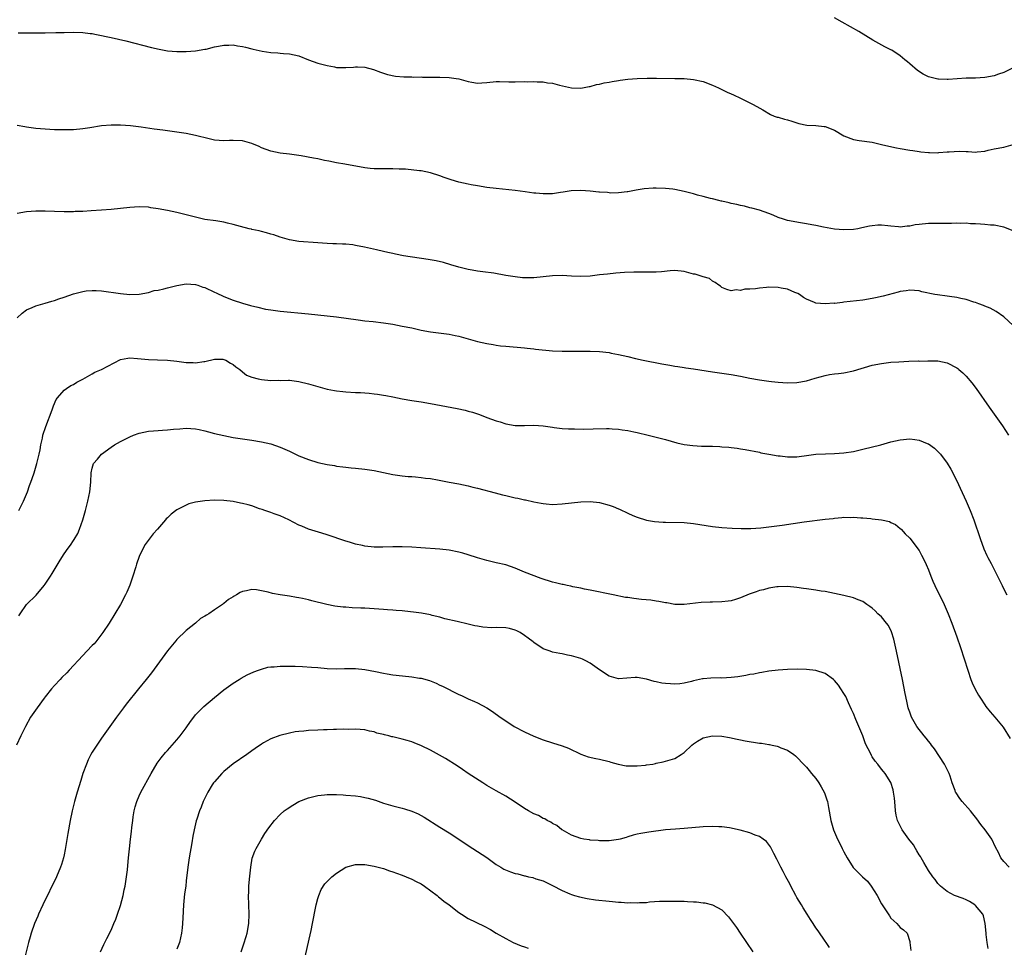
# Model space of a CAD drawing. Units: inches. Extents: x 2508000 to 2509425, y 1485037 to 1488000.
# Drawn here: x 2508514 to 2508723, y 1487290 to 1487488 of the extents above; entities that cross this region are included whole.
import ezdxf

# ---------------------------------------------------------------- set-up
doc = ezdxf.new("R2010")
doc.units = ezdxf.units.IN
doc.header["$MEASUREMENT"] = 0
doc.layers.add('LD25081485_10ft', color=60, linetype='Continuous')

msp = doc.modelspace()

# ---------------------------------------------------------------- linework, layer by layer
at = {"layer": 'LD25081485_10ft'}
for points, elevation in [([(2508725, 1487477.23), (2508723, 1487476.28), (2508721.9, 1487475.9), (2508721, 1487475.56), (2508719, 1487475.18), (2508717, 1487475.09), (2508715, 1487475.05), (2508711.2, 1487474.8), (2508711, 1487474.77), (2508709.14, 1487474.86), (2508709, 1487474.85), (2508707.26, 1487475.26), (2508707, 1487475.36), (2508705.88, 1487475.88), (2508704.66, 1487476.66), (2508703, 1487478.1), (2508702.51, 1487478.51), (2508701.97, 1487479), (2508701, 1487479.83), (2508699.22, 1487481), (2508699, 1487481.13), (2508697.73, 1487481.73), (2508696.42, 1487482.42), (2508695.14, 1487483.14), (2508692.16, 1487485), (2508688.64, 1487487), (2508687, 1487487.89)], 8090), ([(2508513.25, 1487484.75), (2508515.3, 1487484.7), (2508519, 1487484.72), (2508521.24, 1487484.76), (2508523, 1487484.82), (2508525, 1487484.86), (2508527, 1487484.78), (2508528.58, 1487484.58), (2508529, 1487484.54), (2508529.55, 1487484.45), (2508531, 1487484.17), (2508531.95, 1487483.95), (2508533, 1487483.73), (2508536.15, 1487483), (2508541.6, 1487481.6), (2508543.22, 1487481.22), (2508545, 1487480.89), (2508547, 1487480.72), (2508549, 1487480.75), (2508551, 1487480.89), (2508553, 1487481.22), (2508553.27, 1487481.27), (2508555, 1487481.71), (2508555.85, 1487481.85), (2508557, 1487482.11), (2508558.09, 1487482.09), (2508559, 1487482.14), (2508559.95, 1487481.95), (2508561, 1487481.79), (2508561.65, 1487481.65), (2508563, 1487481.31), (2508563.27, 1487481.27), (2508565.2, 1487480.8), (2508567, 1487480.52), (2508568.48, 1487480.48), (2508569, 1487480.38), (2508569.71, 1487480.29), (2508571, 1487480.27), (2508573, 1487479.79), (2508575, 1487479), (2508577, 1487478.28), (2508579, 1487477.73), (2508580.55, 1487477.45), (2508581, 1487477.36), (2508583, 1487477.3), (2508584.61, 1487477.39), (2508585, 1487477.45), (2508585.49, 1487477.49), (2508587, 1487477.4), (2508588.89, 1487476.89), (2508590.34, 1487476.34), (2508591, 1487476.15), (2508591.85, 1487475.85), (2508593.52, 1487475.52), (2508595.35, 1487475.35), (2508597, 1487475.32), (2508597.31, 1487475.31), (2508599, 1487475.32), (2508599.31, 1487475.31), (2508601, 1487475.31), (2508603, 1487475.28), (2508605, 1487475.2), (2508606.43, 1487475), (2508607, 1487474.9), (2508609, 1487474.37), (2508609.79, 1487474.21), (2508611, 1487474.03), (2508611.93, 1487474.07), (2508613, 1487474.15), (2508615, 1487474.34), (2508615.65, 1487474.35), (2508617.69, 1487474.31), (2508619, 1487474.27), (2508621, 1487474.32), (2508621.69, 1487474.31), (2508623, 1487474.38), (2508623.71, 1487474.29), (2508625, 1487474.3), (2508625.91, 1487474.09), (2508627, 1487473.97), (2508628.42, 1487473.58), (2508631, 1487473.03), (2508633, 1487472.96), (2508634.74, 1487473.26), (2508635, 1487473.27), (2508636.32, 1487473.68), (2508637, 1487473.75), (2508637.95, 1487474.05), (2508639, 1487474.18), (2508639.64, 1487474.36), (2508641, 1487474.56), (2508641.36, 1487474.64), (2508643, 1487474.85), (2508645, 1487475.02), (2508647.09, 1487475.09), (2508649.08, 1487475.08), (2508653.01, 1487475.01), (2508655, 1487474.96), (2508657, 1487474.79), (2508659, 1487474.34), (2508661, 1487473.59), (2508662.31, 1487473), (2508663, 1487472.67), (2508664.11, 1487472.11), (2508665, 1487471.72), (2508665.48, 1487471.48), (2508667, 1487470.81), (2508669.55, 1487469.55), (2508670.47, 1487469), (2508671.7, 1487468.3), (2508673.34, 1487467.34), (2508674.18, 1487467), (2508674.79, 1487466.79), (2508675, 1487466.74), (2508676.34, 1487466.34), (2508677, 1487466.18), (2508677.88, 1487465.88), (2508679, 1487465.55), (2508679.41, 1487465.41), (2508681.07, 1487465.07), (2508683, 1487465), (2508684.77, 1487464.77), (2508685, 1487464.77), (2508687, 1487464), (2508689, 1487462.79), (2508691, 1487461.99), (2508692.21, 1487461.79), (2508695, 1487461.4), (2508697, 1487460.95), (2508698.56, 1487460.56), (2508700.21, 1487460.21), (2508701, 1487460.06), (2508703, 1487459.72), (2508703.64, 1487459.64), (2508705, 1487459.41), (2508705.39, 1487459.39), (2508707, 1487459.21), (2508707.22, 1487459.22), (2508709, 1487459.19), (2508709.22, 1487459.22), (2508711, 1487459.35), (2508711.4, 1487459.4), (2508713.5, 1487459.5), (2508715, 1487459.41), (2508715.43, 1487459.43), (2508717, 1487459.32), (2508717.38, 1487459.38), (2508719, 1487459.54), (2508719.71, 1487459.71), (2508721, 1487459.98), (2508723, 1487460.34), (2508725, 1487460.92)], 8100), ([(2508725, 1487442.58), (2508723, 1487443.34), (2508721, 1487443.74), (2508720.21, 1487443.79), (2508719, 1487443.91), (2508718.05, 1487443.95), (2508717, 1487444.03), (2508715.93, 1487444.07), (2508715, 1487444.15), (2508713.88, 1487444.12), (2508713, 1487444.17), (2508711.9, 1487444.1), (2508711, 1487444.11), (2508709.92, 1487444.08), (2508707, 1487444.09), (2508705, 1487443.93), (2508704.17, 1487443.83), (2508703, 1487443.57), (2508702.45, 1487443.55), (2508701, 1487443.36), (2508700.59, 1487443.41), (2508699, 1487443.54), (2508698.36, 1487443.64), (2508697, 1487443.75), (2508696.24, 1487443.76), (2508695, 1487443.62), (2508694.46, 1487443.54), (2508692.83, 1487443.17), (2508691.92, 1487443), (2508691, 1487442.86), (2508689, 1487442.76), (2508687, 1487442.92), (2508684.67, 1487443.33), (2508683, 1487443.68), (2508682.18, 1487443.82), (2508681, 1487444.06), (2508679.72, 1487444.28), (2508677, 1487444.77), (2508676.13, 1487445), (2508675, 1487445.39), (2508673.9, 1487445.9), (2508673, 1487446.26), (2508671, 1487446.96), (2508669.4, 1487447.4), (2508669, 1487447.47), (2508667.8, 1487447.8), (2508667, 1487447.93), (2508666.18, 1487448.18), (2508665, 1487448.39), (2508664.54, 1487448.54), (2508663, 1487448.85), (2508662.89, 1487448.89), (2508662.38, 1487449), (2508661, 1487449.35), (2508660.57, 1487449.43), (2508659, 1487449.88), (2508657.82, 1487450.18), (2508657, 1487450.43), (2508655, 1487450.96), (2508653, 1487451.38), (2508652.6, 1487451.4), (2508651, 1487451.56), (2508649, 1487451.61), (2508648.38, 1487451.62), (2508646.48, 1487451.52), (2508644.76, 1487451.24), (2508643, 1487450.89), (2508642.88, 1487450.88), (2508641, 1487450.65), (2508639.4, 1487450.6), (2508639, 1487450.64), (2508638.69, 1487450.69), (2508637, 1487450.78), (2508636.81, 1487450.81), (2508635, 1487450.99), (2508633, 1487451.17), (2508630.93, 1487451.07), (2508629.22, 1487450.78), (2508628.68, 1487450.68), (2508627, 1487450.43), (2508626.41, 1487450.41), (2508625, 1487450.4), (2508623.42, 1487450.58), (2508623, 1487450.59), (2508621.12, 1487450.88), (2508619, 1487451.16), (2508615, 1487451.56), (2508613, 1487451.81), (2508611, 1487452.11), (2508609.63, 1487452.37), (2508609, 1487452.47), (2508607, 1487452.91), (2508605.38, 1487453.38), (2508605, 1487453.53), (2508603.9, 1487453.9), (2508603, 1487454.25), (2508601, 1487454.91), (2508599, 1487455.3), (2508598.69, 1487455.31), (2508595.67, 1487455.66), (2508594.33, 1487455.67), (2508593, 1487455.77), (2508592.25, 1487455.75), (2508589.73, 1487455.73), (2508589, 1487455.75), (2508588.15, 1487455.85), (2508587, 1487455.96), (2508582.74, 1487456.74), (2508581, 1487457.04), (2508579.38, 1487457.38), (2508578.47, 1487457.53), (2508577, 1487457.85), (2508576.06, 1487458.06), (2508573.48, 1487458.52), (2508573, 1487458.62), (2508571, 1487458.9), (2508569, 1487459.1), (2508567, 1487459.5), (2508565, 1487460.26), (2508564.5, 1487460.5), (2508563, 1487461.16), (2508561, 1487461.69), (2508559, 1487461.78), (2508558.23, 1487461.77), (2508557, 1487461.71), (2508555, 1487461.89), (2508553.86, 1487462.14), (2508551, 1487462.84), (2508549, 1487463.25), (2508547, 1487463.58), (2508544.01, 1487463.99), (2508542.2, 1487464.2), (2508539.4, 1487464.6), (2508537.11, 1487464.89), (2508535, 1487465.07), (2508533, 1487465.08), (2508531, 1487464.9), (2508528.5, 1487464.5), (2508527, 1487464.27), (2508525, 1487464.08), (2508524.08, 1487464.08), (2508523, 1487464.03), (2508522.07, 1487464.07), (2508521, 1487464.07), (2508519, 1487464.17), (2508517, 1487464.36), (2508515, 1487464.64), (2508514.68, 1487464.68), (2508513, 1487464.95)], 8110), ([(2508725, 1487422.4), (2508723, 1487424.2), (2508721.37, 1487425.37), (2508720.09, 1487426.09), (2508719, 1487426.52), (2508718.68, 1487426.68), (2508717.74, 1487427), (2508717, 1487427.27), (2508716.62, 1487427.38), (2508715, 1487427.9), (2508713.86, 1487428.14), (2508713, 1487428.35), (2508711.45, 1487428.55), (2508711, 1487428.63), (2508708.89, 1487428.89), (2508708.31, 1487429), (2508705.59, 1487429.59), (2508705, 1487429.76), (2508703, 1487429.91), (2508702.21, 1487429.79), (2508701, 1487429.63), (2508700.53, 1487429.47), (2508697.38, 1487428.62), (2508695.75, 1487428.25), (2508695, 1487428.11), (2508693, 1487427.8), (2508689, 1487427.33), (2508688.69, 1487427.31), (2508687, 1487427.1), (2508686.89, 1487427.11), (2508685, 1487426.97), (2508683, 1487427.14), (2508682.72, 1487427.28), (2508681, 1487427.98), (2508680.38, 1487428.38), (2508679.53, 1487429), (2508679.2, 1487429.2), (2508679, 1487429.29), (2508678.56, 1487429.44), (2508677, 1487430.11), (2508675.64, 1487430.36), (2508675, 1487430.51), (2508673, 1487430.55), (2508672.48, 1487430.48), (2508671, 1487430.37), (2508670.18, 1487430.18), (2508669, 1487430.1), (2508667.88, 1487430.12), (2508667, 1487429.82), (2508666.03, 1487429.96), (2508665, 1487429.75), (2508664.06, 1487430.06), (2508663, 1487430.5), (2508662.75, 1487430.75), (2508662.34, 1487431), (2508661.57, 1487431.57), (2508661, 1487431.84), (2508660.38, 1487432.38), (2508659, 1487432.76), (2508658.85, 1487432.85), (2508657.32, 1487433.32), (2508657, 1487433.35), (2508655, 1487433.89), (2508653, 1487434.09), (2508652.02, 1487434.02), (2508650.2, 1487433.8), (2508649, 1487433.73), (2508645.73, 1487433.73), (2508645, 1487433.75), (2508644.25, 1487433.75), (2508642.32, 1487433.68), (2508640.46, 1487433.54), (2508638.65, 1487433.35), (2508637, 1487433.15), (2508635, 1487432.93), (2508633, 1487432.84), (2508631, 1487432.92), (2508629.02, 1487433.02), (2508627, 1487432.99), (2508623, 1487432.53), (2508622.54, 1487432.54), (2508621, 1487432.51), (2508620.57, 1487432.57), (2508619, 1487432.72), (2508617, 1487433.05), (2508614.5, 1487433.5), (2508612.17, 1487433.83), (2508611, 1487433.96), (2508609.84, 1487434.16), (2508609, 1487434.28), (2508607, 1487434.78), (2508605.32, 1487435.32), (2508603.79, 1487435.79), (2508602.17, 1487436.17), (2508600.47, 1487436.47), (2508595.25, 1487437.25), (2508593.56, 1487437.56), (2508593, 1487437.69), (2508591.92, 1487437.92), (2508591, 1487438.15), (2508589.5, 1487438.5), (2508586.93, 1487439.07), (2508585, 1487439.46), (2508584.46, 1487439.54), (2508583, 1487439.69), (2508582.26, 1487439.74), (2508581, 1487439.75), (2508580.2, 1487439.8), (2508579, 1487439.82), (2508577, 1487439.96), (2508573, 1487440.31), (2508571, 1487440.61), (2508569, 1487441.19), (2508567.67, 1487441.67), (2508567, 1487441.85), (2508566.12, 1487442.12), (2508565, 1487442.38), (2508564.52, 1487442.52), (2508563, 1487442.83), (2508562.88, 1487442.88), (2508562.38, 1487443), (2508560.56, 1487443.44), (2508559, 1487443.92), (2508557.79, 1487444.21), (2508557, 1487444.43), (2508555.31, 1487444.69), (2508553, 1487444.99), (2508551, 1487445.43), (2508549, 1487445.97), (2508547, 1487446.47), (2508545, 1487446.89), (2508543, 1487447.26), (2508541.48, 1487447.48), (2508541, 1487447.57), (2508539, 1487447.69), (2508537, 1487447.55), (2508535, 1487447.29), (2508533, 1487447.07), (2508531, 1487446.92), (2508528.79, 1487446.79), (2508527, 1487446.7), (2508525.36, 1487446.64), (2508525, 1487446.62), (2508523.38, 1487446.62), (2508523, 1487446.6), (2508521, 1487446.65), (2508519, 1487446.73), (2508517, 1487446.74), (2508515, 1487446.6), (2508513, 1487446.25)], 8120), ([(2508513, 1487423.99), (2508514.05, 1487425), (2508515, 1487425.75), (2508516.2, 1487426.2), (2508517, 1487426.56), (2508519, 1487427.11), (2508520.41, 1487427.59), (2508521, 1487427.74), (2508521.92, 1487428.08), (2508523, 1487428.43), (2508525, 1487429.12), (2508527, 1487429.64), (2508527.74, 1487429.74), (2508529, 1487429.85), (2508529.82, 1487429.82), (2508531, 1487429.74), (2508535, 1487429.23), (2508537, 1487429.02), (2508539, 1487429.05), (2508541, 1487429.43), (2508542.19, 1487429.81), (2508543, 1487429.93), (2508544.21, 1487430.21), (2508545, 1487430.43), (2508547, 1487430.94), (2508549, 1487431.24), (2508551, 1487431.13), (2508551.48, 1487431), (2508552.57, 1487430.57), (2508553, 1487430.45), (2508555, 1487429.5), (2508555.36, 1487429.35), (2508557, 1487428.58), (2508559, 1487427.78), (2508561, 1487427.12), (2508562.66, 1487426.66), (2508564.26, 1487426.26), (2508565.9, 1487425.9), (2508567, 1487425.69), (2508569, 1487425.42), (2508575, 1487424.85), (2508579, 1487424.44), (2508581, 1487424.2), (2508585.58, 1487423.58), (2508587, 1487423.41), (2508588.76, 1487423.24), (2508591, 1487422.97), (2508593, 1487422.65), (2508595, 1487422.28), (2508597, 1487421.89), (2508599, 1487421.43), (2508601, 1487421.03), (2508605, 1487420.57), (2508606.28, 1487420.28), (2508607, 1487420.14), (2508609, 1487419.56), (2508611, 1487419.01), (2508613, 1487418.54), (2508614.34, 1487418.34), (2508615, 1487418.2), (2508615.93, 1487418.07), (2508617, 1487417.96), (2508621, 1487417.62), (2508621.55, 1487417.55), (2508623, 1487417.41), (2508623.36, 1487417.36), (2508627, 1487417.02), (2508629, 1487416.95), (2508635, 1487416.94), (2508637, 1487416.87), (2508639, 1487416.64), (2508639.47, 1487416.53), (2508641, 1487416.24), (2508642.03, 1487415.97), (2508643, 1487415.76), (2508644.66, 1487415.34), (2508646.24, 1487415), (2508650.23, 1487414.23), (2508651.92, 1487413.92), (2508653, 1487413.76), (2508653.64, 1487413.64), (2508655, 1487413.45), (2508655.38, 1487413.38), (2508657, 1487413.14), (2508661, 1487412.49), (2508665, 1487411.93), (2508667, 1487411.57), (2508669, 1487411.16), (2508671, 1487410.8), (2508673, 1487410.51), (2508673.55, 1487410.45), (2508675, 1487410.3), (2508677, 1487410.21), (2508679, 1487410.28), (2508681, 1487410.63), (2508682.84, 1487411.16), (2508685, 1487411.76), (2508685.94, 1487411.94), (2508687, 1487412.11), (2508687.82, 1487412.18), (2508689, 1487412.33), (2508691, 1487412.71), (2508695, 1487413.91), (2508697, 1487414.33), (2508699, 1487414.56), (2508700.68, 1487414.68), (2508702.78, 1487414.78), (2508704.82, 1487414.83), (2508705, 1487414.81), (2508706.88, 1487414.88), (2508707, 1487414.87), (2508708.88, 1487414.88), (2508709, 1487414.87), (2508711, 1487414.45), (2508713, 1487413.39), (2508713.22, 1487413.22), (2508713.46, 1487413), (2508714.3, 1487412.3), (2508715, 1487411.6), (2508716.2, 1487410.2), (2508717.14, 1487409), (2508719.92, 1487405), (2508722.04, 1487402.04), (2508722.74, 1487401), (2508723.99, 1487399)], 8130), ([(2508513.39, 1487383), (2508514.4, 1487385), (2508515.23, 1487387), (2508515.68, 1487388.32), (2508515.94, 1487389), (2508516.19, 1487389.81), (2508516.64, 1487391), (2508517.24, 1487393), (2508517.55, 1487394.45), (2508517.7, 1487395), (2508517.89, 1487395.89), (2508518.08, 1487397), (2508518.4, 1487398.4), (2508518.51, 1487399), (2508519.09, 1487400.91), (2508520.44, 1487404.44), (2508520.73, 1487405.27), (2508521.34, 1487406.66), (2508521.6, 1487407), (2508523, 1487408.64), (2508523.52, 1487409), (2508524.42, 1487409.58), (2508525, 1487409.85), (2508525.69, 1487410.31), (2508527, 1487410.97), (2508529, 1487412.11), (2508529.55, 1487412.45), (2508531, 1487413.04), (2508535, 1487415.12), (2508536.56, 1487415.44), (2508537, 1487415.49), (2508538.63, 1487415.37), (2508541, 1487415.16), (2508542.89, 1487415.11), (2508545, 1487415.03), (2508547, 1487414.81), (2508549, 1487414.53), (2508550.48, 1487414.48), (2508551, 1487414.43), (2508552.72, 1487414.72), (2508553, 1487414.73), (2508555, 1487415.25), (2508556.81, 1487415.19), (2508557, 1487415.16), (2508557.4, 1487415), (2508558.4, 1487414.4), (2508559, 1487414.08), (2508559.58, 1487413.58), (2508560.42, 1487413), (2508561, 1487412.54), (2508561.84, 1487411.84), (2508563, 1487411.38), (2508564.35, 1487411), (2508565, 1487410.86), (2508567, 1487410.68), (2508568.72, 1487410.72), (2508569, 1487410.71), (2508570.75, 1487410.75), (2508571, 1487410.74), (2508573, 1487410.48), (2508575, 1487409.97), (2508577, 1487409.39), (2508578.48, 1487409), (2508579, 1487408.85), (2508580.54, 1487408.54), (2508581, 1487408.47), (2508582.32, 1487408.32), (2508583, 1487408.26), (2508585, 1487408.14), (2508586.12, 1487408.12), (2508587.97, 1487407.97), (2508589, 1487407.86), (2508589.73, 1487407.73), (2508591, 1487407.57), (2508591.46, 1487407.46), (2508593, 1487407.18), (2508595, 1487406.77), (2508597, 1487406.43), (2508599, 1487406.14), (2508601, 1487405.79), (2508606.7, 1487404.7), (2508608.35, 1487404.35), (2508609, 1487404.18), (2508609.93, 1487403.93), (2508611.43, 1487403.43), (2508613, 1487402.83), (2508615, 1487402.1), (2508615.84, 1487401.84), (2508617, 1487401.47), (2508619, 1487401.09), (2508621, 1487401.06), (2508623, 1487401.16), (2508625, 1487401.05), (2508627, 1487400.72), (2508627.32, 1487400.68), (2508629, 1487400.44), (2508630.37, 1487400.37), (2508631.65, 1487400.35), (2508633.66, 1487400.34), (2508635.64, 1487400.36), (2508638.45, 1487400.45), (2508639, 1487400.44), (2508639.63, 1487400.37), (2508641, 1487400.34), (2508641.82, 1487400.18), (2508643, 1487400.04), (2508644.26, 1487399.74), (2508645, 1487399.59), (2508647.36, 1487399), (2508649, 1487398.62), (2508651, 1487398.1), (2508653.42, 1487397.42), (2508655, 1487397.07), (2508656.82, 1487396.82), (2508658.7, 1487396.7), (2508661, 1487396.66), (2508662.61, 1487396.61), (2508663, 1487396.57), (2508664.47, 1487396.47), (2508665, 1487396.39), (2508666.27, 1487396.27), (2508667, 1487396.13), (2508668, 1487396), (2508671, 1487395.4), (2508671.3, 1487395.3), (2508673, 1487394.98), (2508675, 1487394.62), (2508675.4, 1487394.6), (2508677, 1487394.41), (2508677.55, 1487394.45), (2508679, 1487394.44), (2508679.48, 1487394.52), (2508681, 1487394.68), (2508683, 1487394.96), (2508685.09, 1487395.09), (2508687, 1487395.11), (2508689, 1487395.25), (2508691, 1487395.59), (2508693, 1487396.04), (2508696.87, 1487397), (2508699, 1487397.58), (2508701, 1487398.04), (2508703, 1487398.23), (2508704.12, 1487398.12), (2508705, 1487397.99), (2508706.71, 1487397.29), (2508707, 1487397.19), (2508708.26, 1487396.26), (2508709, 1487395.59), (2508709.28, 1487395.28), (2508709.52, 1487395), (2508711, 1487393.07), (2508711.77, 1487391.77), (2508713, 1487389.3), (2508713.74, 1487387.74), (2508715, 1487385), (2508715.86, 1487383), (2508716.64, 1487381), (2508718.02, 1487377), (2508718.8, 1487374.8), (2508719.39, 1487373.39), (2508719.59, 1487373), (2508720.3, 1487371.7), (2508721.71, 1487369), (2508722.14, 1487368.14), (2508722.64, 1487367), (2508723, 1487366.27), (2508723.66, 1487365)], 8140), ([(2508513.41, 1487360.59), (2508513.65, 1487361), (2508515, 1487362.99), (2508517.06, 1487364.94), (2508518.76, 1487367), (2508519, 1487367.32), (2508520.1, 1487369), (2508520.46, 1487369.54), (2508521.97, 1487372.03), (2508522.54, 1487373), (2508523, 1487373.73), (2508523.88, 1487375), (2508524.36, 1487375.64), (2508525, 1487376.63), (2508525.16, 1487376.84), (2508525.91, 1487378.09), (2508526.31, 1487379), (2508526.98, 1487381.02), (2508527.56, 1487383), (2508528.09, 1487385), (2508528.48, 1487387), (2508528.68, 1487389), (2508528.78, 1487391), (2508529, 1487392.02), (2508529.28, 1487393), (2508530.1, 1487393.9), (2508530.99, 1487395), (2508533, 1487396.48), (2508533.74, 1487397), (2508535, 1487397.71), (2508535.88, 1487398.12), (2508537, 1487398.69), (2508537.78, 1487399), (2508539, 1487399.43), (2508541, 1487399.87), (2508542.05, 1487399.95), (2508543, 1487400.06), (2508543.93, 1487400.07), (2508545, 1487400.16), (2508546.3, 1487400.3), (2508547.62, 1487400.38), (2508549, 1487400.49), (2508551, 1487400.37), (2508551.77, 1487400.23), (2508553, 1487399.96), (2508553.74, 1487399.74), (2508555, 1487399.41), (2508557, 1487398.93), (2508559, 1487398.56), (2508563, 1487397.94), (2508565, 1487397.61), (2508567, 1487397.18), (2508569, 1487396.51), (2508571, 1487395.61), (2508573, 1487394.65), (2508575, 1487393.84), (2508577, 1487393.24), (2508579, 1487392.8), (2508580.55, 1487392.55), (2508581, 1487392.46), (2508582.31, 1487392.31), (2508583, 1487392.19), (2508584.1, 1487392.1), (2508585, 1487391.98), (2508587, 1487391.77), (2508589, 1487391.5), (2508591, 1487391.1), (2508593, 1487390.64), (2508595, 1487390.37), (2508596.26, 1487390.26), (2508597, 1487390.23), (2508597.84, 1487390.16), (2508599, 1487390.04), (2508599.9, 1487389.9), (2508601, 1487389.77), (2508602.47, 1487389.53), (2508605, 1487389.05), (2508607, 1487388.64), (2508609, 1487388.21), (2508610.04, 1487387.96), (2508611, 1487387.74), (2508614.73, 1487386.73), (2508616.32, 1487386.32), (2508617, 1487386.15), (2508619, 1487385.7), (2508619.61, 1487385.61), (2508621, 1487385.28), (2508621.24, 1487385.24), (2508623, 1487384.83), (2508624.56, 1487384.56), (2508625, 1487384.45), (2508625.62, 1487384.38), (2508627, 1487384.29), (2508629, 1487384.39), (2508631, 1487384.64), (2508633, 1487384.87), (2508635, 1487384.93), (2508637, 1487384.68), (2508639, 1487384.12), (2508639.85, 1487383.85), (2508641, 1487383.35), (2508641.26, 1487383.26), (2508643, 1487382.43), (2508644.06, 1487381.94), (2508645, 1487381.55), (2508646.96, 1487380.96), (2508648.68, 1487380.68), (2508650.52, 1487380.52), (2508651, 1487380.49), (2508655, 1487380.4), (2508657, 1487380.21), (2508661, 1487379.6), (2508663, 1487379.37), (2508665.2, 1487379.2), (2508667.13, 1487379.13), (2508669.17, 1487379.17), (2508671.33, 1487379.33), (2508673, 1487379.52), (2508673.56, 1487379.56), (2508675.85, 1487379.85), (2508680.56, 1487380.56), (2508685, 1487381.13), (2508686.68, 1487381.32), (2508687, 1487381.38), (2508688.53, 1487381.47), (2508689, 1487381.54), (2508690.48, 1487381.52), (2508691, 1487381.55), (2508692.56, 1487381.44), (2508693, 1487381.44), (2508694.74, 1487381.26), (2508695, 1487381.25), (2508696.99, 1487381), (2508698.66, 1487380.66), (2508699, 1487380.46), (2508699.99, 1487379.99), (2508701, 1487379.19), (2508701.15, 1487379), (2508702.04, 1487378.04), (2508703, 1487377.08), (2508705, 1487374.46), (2508705.49, 1487373.49), (2508705.78, 1487373), (2508706.49, 1487371.51), (2508707, 1487370.34), (2508707.47, 1487369), (2508707.91, 1487367.91), (2508708.32, 1487367), (2508709, 1487365.67), (2508709.32, 1487365), (2508710.32, 1487363), (2508711.21, 1487361), (2508711.97, 1487359), (2508713, 1487356.08), (2508713.78, 1487353.78), (2508715.35, 1487349), (2508716.04, 1487347), (2508716.31, 1487346.31), (2508716.93, 1487344.93), (2508717.63, 1487343.63), (2508718.03, 1487343), (2508719, 1487341.57), (2508719.23, 1487341.23), (2508720.1, 1487340.1), (2508721.08, 1487339), (2508722.86, 1487336.86), (2508724.41, 1487334.41)], 8150), ([(2508724.2, 1487307), (2508723, 1487308.27), (2508722.4, 1487309), (2508721.86, 1487310.14), (2508721.28, 1487311.28), (2508720.47, 1487313), (2508719.08, 1487315), (2508718.15, 1487316.15), (2508717.3, 1487317.3), (2508716.41, 1487318.41), (2508715.91, 1487319), (2508714.14, 1487321), (2508713.65, 1487321.65), (2508712.85, 1487322.85), (2508712.76, 1487323), (2508712.65, 1487323.35), (2508712.03, 1487325), (2508711.61, 1487326.39), (2508711.4, 1487327), (2508710.42, 1487329), (2508708.26, 1487332.26), (2508707.65, 1487333), (2508707.39, 1487333.39), (2508707, 1487333.85), (2508706.51, 1487334.51), (2508706.04, 1487335), (2508705.61, 1487335.61), (2508705, 1487336.33), (2508704.5, 1487337), (2508703.41, 1487339), (2508703, 1487340.05), (2508702.77, 1487340.77), (2508702.7, 1487341), (2508702.36, 1487342.36), (2508702.01, 1487344.01), (2508701.43, 1487347), (2508700.21, 1487353), (2508699.61, 1487355.61), (2508699.12, 1487357.12), (2508698.47, 1487358.47), (2508698.06, 1487359), (2508697, 1487360.31), (2508696.23, 1487361), (2508695.61, 1487361.61), (2508695, 1487362.18), (2508694.54, 1487362.54), (2508693.89, 1487363), (2508693, 1487363.59), (2508692.05, 1487363.95), (2508691, 1487364.38), (2508689, 1487364.87), (2508685, 1487365.71), (2508684.16, 1487365.84), (2508683, 1487366.05), (2508681, 1487366.32), (2508680.39, 1487366.39), (2508679, 1487366.59), (2508677, 1487366.79), (2508675, 1487366.75), (2508674.72, 1487366.72), (2508673, 1487366.44), (2508671.88, 1487366.12), (2508671, 1487365.93), (2508670.3, 1487365.7), (2508668.81, 1487365.19), (2508667, 1487364.42), (2508665.95, 1487364.05), (2508665, 1487363.78), (2508664.32, 1487363.68), (2508663, 1487363.53), (2508661, 1487363.47), (2508660.52, 1487363.48), (2508658.62, 1487363.38), (2508655, 1487362.96), (2508653, 1487362.99), (2508651.31, 1487363.31), (2508651, 1487363.34), (2508649.63, 1487363.63), (2508649, 1487363.71), (2508647.87, 1487363.87), (2508645.94, 1487364.06), (2508644.25, 1487364.25), (2508643, 1487364.43), (2508642.49, 1487364.49), (2508639.85, 1487365), (2508635, 1487366.01), (2508633.77, 1487366.24), (2508633, 1487366.42), (2508631.26, 1487366.74), (2508630.86, 1487366.86), (2508630.1, 1487367), (2508629.21, 1487367.21), (2508629, 1487367.23), (2508627.62, 1487367.61), (2508627, 1487367.74), (2508624.54, 1487368.54), (2508621, 1487369.87), (2508619, 1487370.7), (2508617, 1487371.39), (2508615, 1487371.86), (2508613, 1487372.31), (2508611, 1487372.89), (2508609, 1487373.58), (2508607.9, 1487373.9), (2508607, 1487374.15), (2508605, 1487374.52), (2508603, 1487374.73), (2508598.95, 1487375.05), (2508597, 1487375.18), (2508595, 1487375.26), (2508593, 1487375.26), (2508590.82, 1487375.18), (2508589, 1487375.18), (2508587, 1487375.39), (2508586.49, 1487375.51), (2508585, 1487375.84), (2508583.75, 1487376.25), (2508583, 1487376.46), (2508579, 1487377.8), (2508577.86, 1487378.14), (2508575, 1487379.05), (2508573.64, 1487379.64), (2508573, 1487379.89), (2508570.85, 1487381), (2508569, 1487381.82), (2508567.75, 1487382.25), (2508567, 1487382.55), (2508565.77, 1487383), (2508565.2, 1487383.2), (2508564.62, 1487383.38), (2508563, 1487383.96), (2508562.19, 1487384.19), (2508561, 1487384.51), (2508560.58, 1487384.58), (2508559, 1487384.9), (2508557, 1487385.13), (2508555, 1487385.18), (2508553, 1487385.08), (2508551, 1487384.78), (2508549.59, 1487384.41), (2508549, 1487384.16), (2508547, 1487383.12), (2508545.77, 1487382.23), (2508545, 1487381.46), (2508544.76, 1487381.24), (2508544.58, 1487381), (2508542.9, 1487379), (2508542, 1487378), (2508541.13, 1487376.87), (2508540.28, 1487375.72), (2508539.86, 1487375), (2508539, 1487373.21), (2508538.44, 1487371.56), (2508538.29, 1487371), (2508537.67, 1487369), (2508537, 1487367.1), (2508536.39, 1487365.61), (2508536.08, 1487365), (2508535.02, 1487363), (2508533.83, 1487361), (2508532.6, 1487359), (2508531.29, 1487357), (2508529.75, 1487355), (2508529.39, 1487354.61), (2508529, 1487354.22), (2508527.87, 1487353), (2508527, 1487352.12), (2508524.11, 1487349), (2508523.56, 1487348.44), (2508522.55, 1487347.45), (2508522.16, 1487347), (2508521, 1487345.74), (2508520.35, 1487345), (2508519, 1487343.28), (2508518.76, 1487343), (2508517.25, 1487341), (2508515.89, 1487339), (2508514.78, 1487337), (2508514.56, 1487336.56), (2508513.78, 1487335), (2508512.87, 1487333)], 8160), ([(2508719.7, 1487289.71), (2508719.46, 1487291), (2508719.29, 1487292.71), (2508719.24, 1487293), (2508719.09, 1487295), (2508718.68, 1487296.68), (2508718.56, 1487297), (2508717, 1487298.87), (2508716.85, 1487299), (2508715.73, 1487299.73), (2508715, 1487300.08), (2508714.36, 1487300.36), (2508712.56, 1487301), (2508711, 1487301.86), (2508709.52, 1487303), (2508709, 1487303.57), (2508708.38, 1487304.38), (2508707.92, 1487305), (2508707, 1487306.34), (2508706, 1487308), (2508705.42, 1487309), (2508705.27, 1487309.27), (2508705, 1487309.69), (2508704.53, 1487310.53), (2508704.21, 1487311), (2508703.77, 1487311.77), (2508702.84, 1487313), (2508701.4, 1487315), (2508700.58, 1487316.58), (2508700.39, 1487317), (2508700.12, 1487318.12), (2508700, 1487319), (2508699.92, 1487320.08), (2508699.76, 1487321.76), (2508699.54, 1487323), (2508699.48, 1487323.48), (2508699, 1487325.04), (2508697.8, 1487327), (2508697.39, 1487327.39), (2508697, 1487327.89), (2508696.23, 1487329), (2508695.61, 1487329.61), (2508695, 1487330.53), (2508694.83, 1487330.83), (2508694.55, 1487331.45), (2508693.76, 1487333), (2508693.52, 1487333.52), (2508693, 1487335), (2508692.18, 1487337), (2508691.53, 1487338.47), (2508691, 1487339.79), (2508690.64, 1487340.64), (2508689.99, 1487342.01), (2508689.38, 1487343.38), (2508689, 1487344.03), (2508688.37, 1487345), (2508687.82, 1487345.82), (2508687, 1487346.8), (2508686.77, 1487347), (2508685, 1487348.29), (2508683, 1487348.91), (2508681, 1487349.1), (2508679.18, 1487349.18), (2508677, 1487349.16), (2508675, 1487349), (2508673, 1487348.75), (2508671.51, 1487348.49), (2508671, 1487348.43), (2508669.83, 1487348.17), (2508669, 1487348.05), (2508668.15, 1487347.85), (2508666.43, 1487347.57), (2508665, 1487347.4), (2508663, 1487347.3), (2508662.67, 1487347.33), (2508660.69, 1487347.31), (2508659, 1487347.16), (2508658.86, 1487347.14), (2508657, 1487346.7), (2508656.57, 1487346.57), (2508655, 1487346.19), (2508654.08, 1487346.08), (2508653, 1487346), (2508652.05, 1487346.05), (2508651, 1487346.15), (2508650.25, 1487346.25), (2508649, 1487346.51), (2508648.57, 1487346.57), (2508646.95, 1487347.05), (2508645, 1487347.45), (2508644.55, 1487347.45), (2508641, 1487347.15), (2508639, 1487347.72), (2508637, 1487349.03), (2508635, 1487350.45), (2508634.04, 1487351), (2508633.32, 1487351.32), (2508633, 1487351.44), (2508631, 1487352.04), (2508630.18, 1487352.18), (2508629, 1487352.47), (2508628.53, 1487352.53), (2508627, 1487352.8), (2508626.47, 1487353), (2508625, 1487353.5), (2508623, 1487354.89), (2508622.88, 1487355), (2508621.81, 1487355.81), (2508621, 1487356.38), (2508620.05, 1487357), (2508619.37, 1487357.37), (2508619, 1487357.53), (2508617.83, 1487357.83), (2508617, 1487358.01), (2508615, 1487358.06), (2508614.03, 1487358.03), (2508612.11, 1487358.11), (2508611, 1487358.34), (2508610.41, 1487358.41), (2508609, 1487358.8), (2508606.68, 1487359.32), (2508604.06, 1487359.94), (2508603, 1487360.25), (2508601.37, 1487360.63), (2508601, 1487360.74), (2508599.1, 1487361.1), (2508597.35, 1487361.35), (2508595.56, 1487361.56), (2508595, 1487361.59), (2508593.71, 1487361.71), (2508593, 1487361.74), (2508591.84, 1487361.84), (2508591, 1487361.88), (2508589, 1487362.05), (2508587, 1487362.18), (2508586.2, 1487362.2), (2508584.29, 1487362.29), (2508583, 1487362.37), (2508582.42, 1487362.42), (2508580.64, 1487362.64), (2508578.95, 1487362.95), (2508575.73, 1487363.73), (2508575, 1487363.94), (2508573.76, 1487364.24), (2508573, 1487364.4), (2508572.47, 1487364.47), (2508571, 1487364.75), (2508569, 1487365.05), (2508567.35, 1487365.34), (2508566.42, 1487365.58), (2508565, 1487365.89), (2508563.93, 1487366.07), (2508563, 1487366.15), (2508561.86, 1487365.86), (2508561, 1487365.74), (2508560.48, 1487365.52), (2508559.71, 1487365), (2508559.23, 1487364.77), (2508559, 1487364.62), (2508557.98, 1487364.02), (2508557, 1487363.21), (2508556.87, 1487363.13), (2508556.73, 1487363), (2508555, 1487361.87), (2508553.81, 1487361), (2508553.29, 1487360.71), (2508553, 1487360.48), (2508552.04, 1487359.96), (2508551.01, 1487359), (2508549, 1487357.43), (2508547, 1487355.51), (2508546.76, 1487355.24), (2508545, 1487353.09), (2508541.61, 1487348.39), (2508540.49, 1487347), (2508538.82, 1487345), (2508536.23, 1487341.77), (2508535.68, 1487341), (2508534.18, 1487339), (2508532.74, 1487337), (2508531.35, 1487335), (2508531, 1487334.47), (2508529.95, 1487333), (2508529, 1487331.51), (2508528.69, 1487331), (2508528.11, 1487329.89), (2508527.75, 1487329), (2508527.02, 1487326.98), (2508526.54, 1487325.46), (2508525.81, 1487323), (2508525.25, 1487321), (2508524.74, 1487319), (2508524.31, 1487317), (2508523.8, 1487314.2), (2508523.22, 1487310.78), (2508523, 1487309.67), (2508522.86, 1487309), (2508522.43, 1487307.57), (2508522.23, 1487307), (2508521.38, 1487305), (2508518.51, 1487299), (2508517.59, 1487297), (2508517.42, 1487296.58), (2508516.74, 1487295), (2508516.02, 1487293), (2508515.77, 1487292.23), (2508515.41, 1487291), (2508514.43, 1487287)], 8170), ([(2508530.77, 1487289), (2508531.47, 1487290.53), (2508532.12, 1487291.87), (2508533, 1487293.59), (2508533.61, 1487295), (2508533.99, 1487295.99), (2508534.4, 1487297), (2508535, 1487298.84), (2508535.58, 1487301), (2508535.83, 1487302.17), (2508536.01, 1487303), (2508536.32, 1487305), (2508536.47, 1487306.47), (2508536.59, 1487307.41), (2508536.71, 1487309), (2508536.91, 1487310.91), (2508537.16, 1487313), (2508537.34, 1487314.66), (2508537.45, 1487315.45), (2508537.61, 1487317), (2508537.74, 1487317.74), (2508537.91, 1487319), (2508538.11, 1487319.89), (2508538.46, 1487321), (2508539, 1487322.24), (2508539.36, 1487323), (2508541.52, 1487327), (2508542.82, 1487329.18), (2508543.67, 1487330.33), (2508544.58, 1487331.42), (2508545, 1487331.86), (2508547, 1487334.15), (2508547.7, 1487335), (2508549, 1487336.73), (2508549.93, 1487338.07), (2508550.63, 1487339), (2508551, 1487339.44), (2508552.78, 1487341.22), (2508555, 1487343.18), (2508557, 1487344.79), (2508559, 1487346.21), (2508560.29, 1487347), (2508560.72, 1487347.28), (2508562.01, 1487347.99), (2508563.38, 1487348.62), (2508564.42, 1487349), (2508565, 1487349.23), (2508566.39, 1487349.61), (2508567, 1487349.7), (2508567.72, 1487349.72), (2508569, 1487349.85), (2508569.84, 1487349.84), (2508571, 1487349.86), (2508572.16, 1487349.84), (2508573.78, 1487349.78), (2508575.66, 1487349.66), (2508577, 1487349.53), (2508579, 1487349.37), (2508581, 1487349.3), (2508582.66, 1487349.34), (2508583, 1487349.33), (2508584.67, 1487349.33), (2508585, 1487349.32), (2508587, 1487349.16), (2508589.27, 1487348.73), (2508591, 1487348.34), (2508591.77, 1487348.23), (2508593, 1487348.01), (2508596.36, 1487347.64), (2508597, 1487347.6), (2508598.69, 1487347.31), (2508599, 1487347.27), (2508600.76, 1487346.76), (2508602.2, 1487346.2), (2508603, 1487345.81), (2508603.56, 1487345.56), (2508607, 1487343.82), (2508607.57, 1487343.57), (2508608.7, 1487343), (2508609, 1487342.86), (2508610.34, 1487342.34), (2508611, 1487342), (2508612.96, 1487340.96), (2508614.2, 1487340.2), (2508615.83, 1487339), (2508617, 1487338.2), (2508618.81, 1487337), (2508621, 1487335.83), (2508623, 1487334.92), (2508625, 1487334.18), (2508627, 1487333.54), (2508629, 1487332.88), (2508630.34, 1487332.34), (2508633, 1487331.11), (2508634.55, 1487330.55), (2508636.17, 1487330.17), (2508637, 1487330.01), (2508639, 1487329.53), (2508639.39, 1487329.39), (2508640.95, 1487328.95), (2508642.62, 1487328.62), (2508644.59, 1487328.59), (2508645, 1487328.6), (2508646.79, 1487328.79), (2508647, 1487328.8), (2508648.34, 1487329), (2508648.89, 1487329.11), (2508649, 1487329.15), (2508650.55, 1487329.45), (2508651, 1487329.58), (2508653, 1487330.18), (2508654.36, 1487331), (2508655, 1487331.44), (2508656.61, 1487333), (2508657, 1487333.33), (2508657.86, 1487333.86), (2508659, 1487334.6), (2508661, 1487335), (2508663, 1487334.9), (2508664.65, 1487334.65), (2508666.3, 1487334.3), (2508667, 1487334.18), (2508667.95, 1487333.95), (2508671, 1487333.46), (2508671.42, 1487333.42), (2508673, 1487333.15), (2508673.14, 1487333.14), (2508673.75, 1487333), (2508674.79, 1487332.79), (2508675, 1487332.71), (2508675.56, 1487332.44), (2508677, 1487331.93), (2508678.31, 1487331), (2508678.72, 1487330.72), (2508679, 1487330.46), (2508680.38, 1487329), (2508680.69, 1487328.69), (2508681, 1487328.35), (2508681.62, 1487327.62), (2508682.1, 1487327), (2508683, 1487325.94), (2508683.64, 1487325), (2508684.17, 1487324.17), (2508684.86, 1487322.86), (2508685.37, 1487321.37), (2508685.47, 1487321), (2508685.74, 1487319.74), (2508686.23, 1487317), (2508686.77, 1487315), (2508687.6, 1487313), (2508688.1, 1487312.1), (2508688.61, 1487311), (2508689, 1487310.27), (2508689.71, 1487309), (2508690.98, 1487306.98), (2508692.93, 1487305), (2508694.03, 1487304.03), (2508694.81, 1487303), (2508696.1, 1487301), (2508697, 1487299.22), (2508698.66, 1487296.66), (2508699, 1487296.19), (2508700.22, 1487295), (2508701, 1487294.17), (2508701.68, 1487293.68), (2508702.46, 1487293), (2508703, 1487291.17), (2508703.03, 1487291), (2508703.25, 1487289.25)], 8180), ([(2508685.93, 1487289.93), (2508685.22, 1487291), (2508685, 1487291.29), (2508683.48, 1487293.48), (2508683, 1487294.14), (2508682.42, 1487295), (2508681.88, 1487295.88), (2508681.15, 1487297), (2508680.34, 1487298.35), (2508679.93, 1487299), (2508679, 1487300.57), (2508678.75, 1487301), (2508677.67, 1487303), (2508677.45, 1487303.45), (2508676.62, 1487305), (2508676.08, 1487306.08), (2508675.58, 1487307), (2508674.73, 1487308.73), (2508674.07, 1487309.93), (2508673.35, 1487311.35), (2508672.49, 1487312.49), (2508671.8, 1487313), (2508671, 1487313.56), (2508670.12, 1487313.88), (2508669, 1487314.37), (2508666.94, 1487314.94), (2508665.3, 1487315.3), (2508665, 1487315.35), (2508664.62, 1487315.38), (2508663, 1487315.61), (2508662.39, 1487315.61), (2508661, 1487315.7), (2508659, 1487315.64), (2508655, 1487315.26), (2508653.15, 1487315.15), (2508651, 1487314.96), (2508647.5, 1487314.5), (2508645.77, 1487314.23), (2508645, 1487314.03), (2508644.14, 1487313.86), (2508643, 1487313.46), (2508642.62, 1487313.38), (2508641.4, 1487313), (2508641, 1487312.89), (2508639, 1487312.61), (2508638.63, 1487312.63), (2508637, 1487312.63), (2508636.68, 1487312.68), (2508635, 1487312.79), (2508634.83, 1487312.83), (2508633.66, 1487313), (2508633, 1487313.12), (2508631, 1487313.86), (2508629, 1487314.95), (2508628.92, 1487315), (2508627.89, 1487315.89), (2508627, 1487316.34), (2508626.62, 1487316.62), (2508625.81, 1487317), (2508625.32, 1487317.32), (2508625, 1487317.43), (2508624, 1487318), (2508623, 1487318.4), (2508621.88, 1487319), (2508621, 1487319.51), (2508619, 1487320.85), (2508617, 1487322.13), (2508615, 1487323.26), (2508613, 1487324.45), (2508612.12, 1487325), (2508609.05, 1487327), (2508607.84, 1487327.84), (2508606.64, 1487328.64), (2508604.18, 1487330.18), (2508601, 1487331.95), (2508599.11, 1487332.89), (2508597.53, 1487333.53), (2508597, 1487333.74), (2508596.02, 1487334.02), (2508595, 1487334.3), (2508594.42, 1487334.42), (2508593, 1487334.77), (2508592.8, 1487334.8), (2508592.12, 1487335), (2508591.22, 1487335.22), (2508591, 1487335.3), (2508589.6, 1487335.6), (2508589, 1487335.85), (2508587.98, 1487335.98), (2508587, 1487336.26), (2508585, 1487336.42), (2508583.64, 1487336.36), (2508582.45, 1487336.45), (2508581, 1487336.35), (2508580.36, 1487336.36), (2508579, 1487336.25), (2508578.25, 1487336.26), (2508577, 1487336.18), (2508575, 1487336.12), (2508574.02, 1487336.02), (2508573, 1487335.95), (2508572.17, 1487335.83), (2508571, 1487335.59), (2508568.95, 1487335.05), (2508567, 1487334.34), (2508565.48, 1487333.48), (2508565, 1487333.23), (2508563.69, 1487332.31), (2508563, 1487331.78), (2508561.92, 1487331), (2508559, 1487329.01), (2508557, 1487327.44), (2508556.56, 1487327), (2508555, 1487325.22), (2508554.84, 1487325), (2508554.54, 1487324.54), (2508553.59, 1487323), (2508552.59, 1487321), (2508552.16, 1487319.84), (2508551.81, 1487319), (2508551.25, 1487317.25), (2508551.13, 1487316.87), (2508550.67, 1487315), (2508550.38, 1487313.62), (2508550.19, 1487312.19), (2508549.64, 1487309), (2508549.33, 1487307), (2508549, 1487304.13), (2508548.89, 1487303), (2508548.67, 1487301.33), (2508548.43, 1487299), (2508548.26, 1487296.26), (2508548.21, 1487295), (2508548.11, 1487294.11), (2508548.02, 1487293), (2508547.58, 1487291), (2508547, 1487289.6)], 8190), ([(2508560.69, 1487289), (2508561.29, 1487290.71), (2508561.75, 1487292.25), (2508561.96, 1487293), (2508562.34, 1487295), (2508562.43, 1487297), (2508562.35, 1487299), (2508562.29, 1487301), (2508562.34, 1487301.66), (2508562.36, 1487303), (2508562.46, 1487304.46), (2508562.73, 1487307), (2508563.07, 1487308.93), (2508563.59, 1487310.41), (2508563.9, 1487311), (2508565, 1487312.98), (2508565.77, 1487314.23), (2508566.58, 1487315.42), (2508567.78, 1487317), (2508569, 1487318.22), (2508569.87, 1487319), (2508570.52, 1487319.48), (2508571.73, 1487320.27), (2508573, 1487320.99), (2508575, 1487321.81), (2508577, 1487322.28), (2508578.42, 1487322.42), (2508579, 1487322.49), (2508580.48, 1487322.48), (2508581, 1487322.51), (2508582.41, 1487322.41), (2508583, 1487322.4), (2508585, 1487322.22), (2508586.08, 1487322.08), (2508587, 1487321.9), (2508587.74, 1487321.74), (2508589.27, 1487321.27), (2508591, 1487320.66), (2508593, 1487320.1), (2508595, 1487319.59), (2508595.46, 1487319.46), (2508597, 1487318.95), (2508598.36, 1487318.36), (2508599.66, 1487317.66), (2508603, 1487315.53), (2508605, 1487314.33), (2508607, 1487313.02), (2508609, 1487311.62), (2508611, 1487310.39), (2508613, 1487309.07), (2508615, 1487307.62), (2508615.94, 1487307), (2508616.6, 1487306.6), (2508618.03, 1487306.03), (2508619, 1487305.7), (2508619.58, 1487305.58), (2508621, 1487305.17), (2508621.16, 1487305.16), (2508621.83, 1487305), (2508622.81, 1487304.81), (2508623.42, 1487304.58), (2508625, 1487304.13), (2508627, 1487303.11), (2508629, 1487302.04), (2508630.62, 1487301.38), (2508631, 1487301.21), (2508631.68, 1487301), (2508632.71, 1487300.71), (2508634.37, 1487300.37), (2508636.1, 1487300.1), (2508639, 1487299.76), (2508639.71, 1487299.71), (2508641, 1487299.58), (2508641.58, 1487299.58), (2508643, 1487299.46), (2508643.5, 1487299.5), (2508645, 1487299.44), (2508645.51, 1487299.51), (2508647, 1487299.54), (2508647.63, 1487299.63), (2508649.76, 1487299.76), (2508651, 1487299.82), (2508653, 1487299.82), (2508653.78, 1487299.78), (2508655, 1487299.77), (2508655.73, 1487299.73), (2508657, 1487299.68), (2508657.62, 1487299.62), (2508659, 1487299.47), (2508659.41, 1487299.41), (2508661, 1487298.99), (2508663, 1487297.92), (2508664.46, 1487296.46), (2508666.15, 1487294.15), (2508666.88, 1487293), (2508669.62, 1487289)], 8200), ([(2508574.13, 1487287), (2508575.35, 1487292.65), (2508575.57, 1487293.57), (2508575.88, 1487295), (2508576.11, 1487296.11), (2508576.38, 1487297.62), (2508576.67, 1487299), (2508577, 1487300.33), (2508577.21, 1487301), (2508577.73, 1487302.27), (2508578.53, 1487303.47), (2508579, 1487304.01), (2508579.49, 1487304.51), (2508580.02, 1487305), (2508581, 1487305.74), (2508582.98, 1487307.02), (2508585, 1487307.58), (2508586.4, 1487307.6), (2508587, 1487307.58), (2508589, 1487307.26), (2508591, 1487306.72), (2508592.27, 1487306.27), (2508593, 1487306.04), (2508593.76, 1487305.76), (2508595, 1487305.32), (2508595.81, 1487305), (2508597, 1487304.51), (2508597.97, 1487303.97), (2508599, 1487303.45), (2508599.69, 1487303), (2508602.45, 1487301), (2508602.73, 1487300.73), (2508603, 1487300.52), (2508603.81, 1487299.81), (2508604.94, 1487299), (2508607, 1487297.4), (2508607.59, 1487297), (2508609, 1487296.13), (2508612.45, 1487294.45), (2508613.74, 1487293.74), (2508614.94, 1487293), (2508617, 1487291.84), (2508618.62, 1487291), (2508620.31, 1487290.31), (2508621, 1487290.05), (2508621.79, 1487289.79)], 8210)]:
    msp.add_lwpolyline(points, dxfattribs=dict(at, elevation=elevation))

doc.saveas('drawing.dxf')
